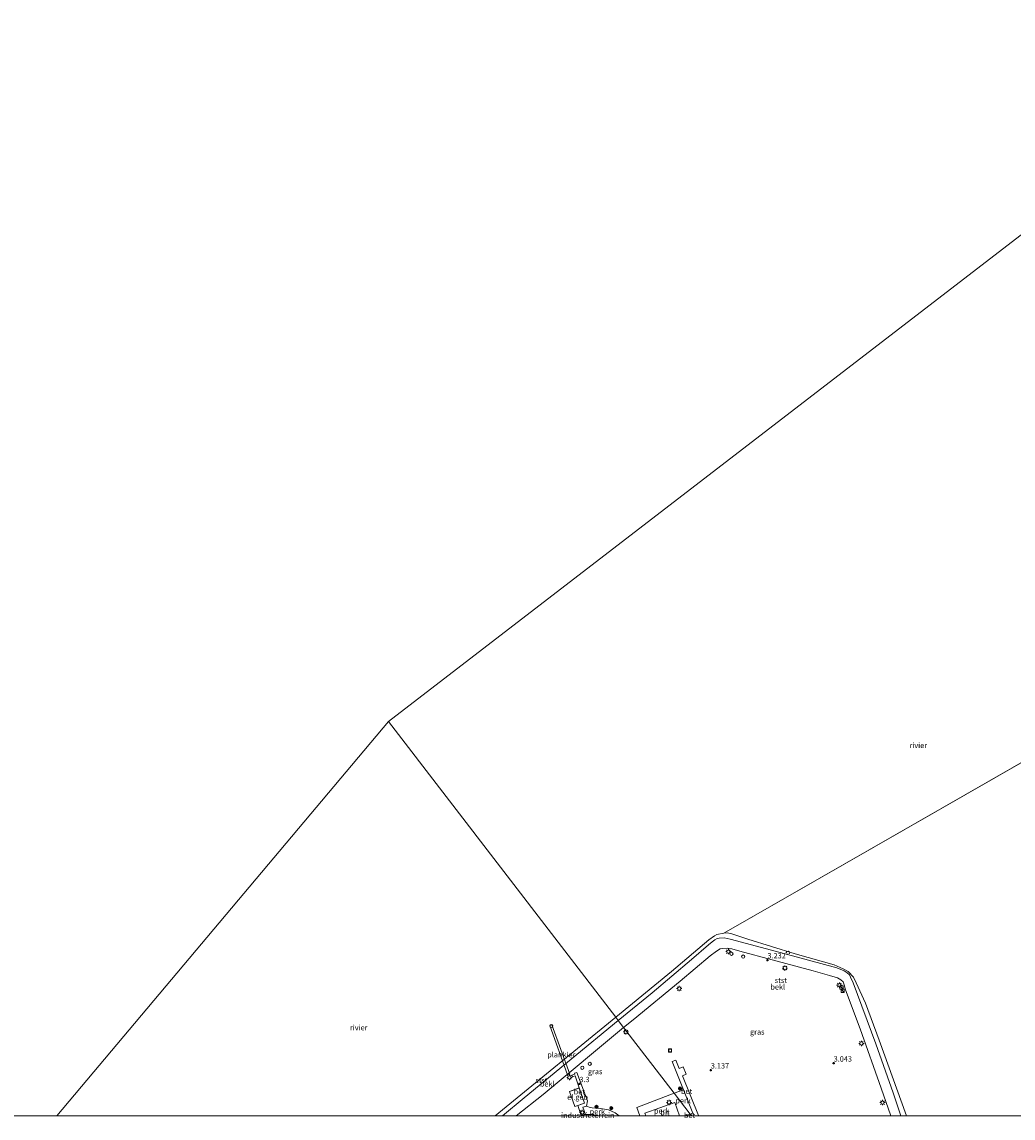
# Model space of a CAD drawing. Units: metres. Extents: x 99995 to 110008, y 412498 to 418753.
# Drawn here: x 100698 to 101161, y 412499 to 413011 of the extents above; entities that cross this region are included whole.
import ezdxf
from ezdxf.enums import TextEntityAlignment as Align

# ---------------------------------------------------------------- set-up
doc = ezdxf.new("R2010")
doc.units = ezdxf.units.M
doc.linetypes.add('VW-6060_STREEP', pattern=[1.2, 0.6, -0.6])
doc.layers.get('0').update_dxf_attribs({"lineweight": 25})
for name, color, linetype, lineweight in [('B-ME-AL-OVERIG-GV-B6', 7, 'BV-GELEIDERAIL', 18), ('B-ME-AL-OVERIG-GV-B7', 7, 'BV-GELEIDERAIL', 18), ('B-ME-GR-BOOM-S-B1', 93, 'Continuous', 18), ('B-ME-GW-KRUINLIJN-L-B1', 93, 'Continuous', 18), ('B-ME-GW-TEENLIJN-L-B1', 93, 'Continuous', 18), ('B-ME-IE-GRASLAND-GV-B6', 93, 'Continuous', 18), ('B-ME-IE-GRONDWERKLIJN-GROND_INGERICHT-GV-B6', 253, 'Continuous', 18), ('B-ME-IE-HULPGEOMETRIE-L-B1', 53, 'Continuous', 18), ('B-ME-IE-INRICHTINGSELEMENT-S-B1', 253, 'Continuous', 18), ('B-ME-IE-MEUBILAIR_WEGMEUBILAIR-LICHTMAST-S-B1', 8, 'Continuous', 18), ('B-ME-KG-KADASTRAAL-DAKRAND-L-B1', 13, 'Continuous', 18), ('B-ME-OB-BEKLEDING-GV-B6', 253, 'Continuous', 18), ('B-ME-OB-WATERLIJN-L-B1', 133, 'OB-WATERLIJN', 18), ('B-ME-OG-BEBOUWING-GV-B6', 173, 'Continuous', 18), ('B-ME-OG-WATER-GV-B6', 153, 'Continuous', 18), ('B-ME-VH-VERH_SOORT-BETON-OVERIG-GV-B6', 8, 'IE-TERREINAFSCHEIDING-NATUURLIJK-HOUTWAL', 18), ('B-ME-VH-VERH_SOORT-BITUMEN-GV-B6', 8, 'IE-TERREINAFSCHEIDING-NATUURLIJK-HOUTWAL', 18), ('B-ME-VV-SCHEEPVAARTTEKENS-S-B1', 13, 'Continuous', 18), ('B-ME-VW-MARKERING-BEBAKENING-S-B1', 255, 'VW-6060_STREEP', 18)]:
    doc.layers.add(name, color=color, linetype=linetype, lineweight=lineweight)
doc.layers.add('B-ME-GW-HOOGTEPUNT-S-B1', color=10, linetype='Continuous')
doc.styles.add('NLCS-ISO', font='NLCS-ISO.TTF')
doc.linetypes.add('BV-GELEIDERAIL', pattern='A,10,-3,[108,NLCS.SHX,S=1,R=0,X=0,Y=0],-3', length=16)
doc.linetypes.add('IE-TERREINAFSCHEIDING-NATUURLIJK-HOUTWAL', pattern='A,7,-1.5,[67,NLCS.SHX,S=0.75,R=45,X=0,Y=0],-1.5,7,-1.5,[70,NLCS.SHX,S=0.75,R=0,X=0,Y=0],-1.5', length=20)
doc.linetypes.add('OB-WATERLIJN', pattern='A,10,[32,NLCS.SHX,S=2,R=0,X=0,Y=0],-12', length=22)

# ---------------------------------------------------------------- blocks, each defined once
blk = doc.blocks.new('hoogtepunt')
for p, q in [((-0.5, 0), (0.5, 0)), ((0, 0.5), (0, -0.5))]:
    blk.add_line(p, q)
blk = doc.blocks.new('dtb')
blk.add_circle((0, 0), 0.75)
blk = doc.blocks.new('boom')
h = blk.add_hatch(color=256)
edge = h.paths.add_edge_path()
edge.add_arc((0, 0), 0.75, 0, 360)
blk.add_circle((0, 0), 0.75)
blk = doc.blocks.new('kast')
blk.add_line((-0.75, -0.75), (0.75, 0.75))
blk.add_lwpolyline([(-0.75, 0.75), (0.75, 0.75), (0.75, -0.75), (-0.75, -0.75)], close=True)
blk = doc.blocks.new('lantaarnpaal')
for p, q in [((-0.75, 0), (-1.25, 0)), ((-0.88, 0.88), (-0.53, 0.53)), ((0, 0.75), (0, 1.25)), ((0.53, 0.53), (0.88, 0.88)), ((0.75, 0), (1.25, 0)), ((-0.53, -0.53), (-0.88, -0.88)), ((0, -0.75), (0, -1.25)), ((0.53, -0.53), (0.88, -0.88))]:
    blk.add_line(p, q)
blk.add_circle((0, 0), 0.75)
blk = doc.blocks.new('put')
for p, q in [((0.75, 0.75), (-0.75, 0.75)), ((-0.75, 0.75), (-0.75, -0.75)), ((0.75, -0.75), (0.75, 0.75)), ((-0.75, -0.75), (0.75, -0.75))]:
    blk.add_line(p, q)
blk.add_lwpolyline([(-0.625, 0.625), (0.625, 0.625), (0.625, -0.625), (-0.625, -0.625)], close=True)

msp = doc.modelspace()

# ---------------------------------------------------------------- linework, layer by layer
at = {"layer": 'B-ME-AL-OVERIG-GV-B6'}
for points in [[(100989.5309, 412500, 3.1559), (100986.7546, 412500, 3.1548), (100985.309, 412503.808, 3.166), (101002.816, 412510.512, 3.139), (101010.319, 412500.754, 3.124), (101007.72, 412500, 3.1463), (101005.3157, 412500, 3.1639), (101003.083, 412506.145, 3.153), (100989.14, 412501.141, 3.153), (100989.5309, 412500, 3.1559)], [(100989.5309, 412500, 3.1559), (100986.7546, 412500, 3.1548), (100985.309, 412503.808, 3.166), (101002.816, 412510.512, 3.139), (101010.319, 412500.754, 3.124), (101007.72, 412500, 3.1463), (101005.3157, 412500, 3.1639), (101003.083, 412506.145, 3.153), (100989.14, 412501.141, 3.153), (100989.5309, 412500, 3.1559)], [(101002.816, 412510.512, 3.139), (101007.178, 412512.092, 3.125), (101011.566, 412501.255, 3.113), (101010.319, 412500.754, 3.124), (101002.816, 412510.512, 3.139)], [(100967.4282, 412500, 3.234), (100966.854, 412500.155, 3.234), (100964.01, 412500.552, 3.234), (100961.349, 412500.493, 3.234), (100960.119, 412504.03, 3.279), (100961.776, 412504.514, 3.316), (100963.489, 412503.839, 3.179), (100964.414, 412503.747, 3.17), (100968.339, 412503.367, 3.147), (100972.063, 412502.725, 3.132), (100975.227, 412501.387, 3.109), (100977.146, 412500, 3.1286), (100967.4282, 412500, 3.234)], [(100967.4282, 412500, 3.234), (100966.854, 412500.155, 3.234), (100964.01, 412500.552, 3.234), (100961.349, 412500.493, 3.234), (100960.119, 412504.03, 3.279), (100961.776, 412504.514, 3.316), (100963.489, 412503.839, 3.179), (100964.414, 412503.747, 3.17), (100968.339, 412503.367, 3.147), (100972.063, 412502.725, 3.132), (100975.227, 412501.387, 3.109), (100977.146, 412500, 3.1286), (100967.4282, 412500, 3.234)]]:
    msp.add_polyline3d(points, dxfattribs=at)
at = {"layer": 'B-ME-AL-OVERIG-GV-B7'}
msp.add_polyline3d([(100952.949, 412519.157, 3.478), (100944.615, 412542.185, 3.359), (100945.676, 412542.5, 3.366), (100953.951, 412519.492, 3.308), (100952.949, 412519.157, 3.478)], dxfattribs=at)
at = {"layer": 'B-ME-GW-KRUINLIJN-L-B1'}
for points in [[(100979.159, 412541.277, 3.185), (100983.621, 412544.816, 3.164), (101005.635, 412562.862, 3.164), (101019.672, 412574.778, 3.176), (101022.498, 412576.879, 3.148), (101024.285, 412578.041, 3.159), (101025.266, 412578.231, 3.125), (101027.713, 412578.349, 3.153), (101029.697, 412577.97, 3.226), (101033.432, 412576.963, 3.282), (101048.528, 412572.914, 3.209), (101067.774, 412567.684, 3.232), (101075.391, 412565.571, 3.137), (101079.183, 412564.397, 3.164), (101080.747, 412563.555, 3.17), (101081.742, 412562.627, 3.159), (101082.239, 412561.247, 3.148), (101082.882, 412558.851, 3.148), (101089.772, 412540.529, 3.097), (101099.51, 412512.905, 3.047), (101104.087, 412500, 3.0283)], [(100979.159, 412541.277, 3.185), (100983.621, 412544.816, 3.164), (101005.635, 412562.862, 3.164), (101019.672, 412574.778, 3.176), (101022.498, 412576.879, 3.148), (101024.285, 412578.041, 3.159), (101025.266, 412578.231, 3.125), (101027.713, 412578.349, 3.153), (101029.697, 412577.97, 3.226), (101033.432, 412576.963, 3.282), (101048.528, 412572.914, 3.209), (101067.774, 412567.684, 3.232), (101075.391, 412565.571, 3.137), (101079.183, 412564.397, 3.164), (101080.747, 412563.555, 3.17), (101081.742, 412562.627, 3.159), (101082.239, 412561.247, 3.148), (101082.882, 412558.851, 3.148), (101089.772, 412540.529, 3.097), (101099.51, 412512.905, 3.047), (101104.087, 412500, 3.0283)], [(100979.159, 412541.277, 3.185), (100941.546, 412509.956, 3.185), (100928.9317, 412500, 3.1295)], [(100979.159, 412541.277, 3.185), (100941.546, 412509.956, 3.185), (100928.9317, 412500, 3.1295)]]:
    msp.add_polyline3d(points, dxfattribs=at)
at = {"layer": 'B-ME-GW-TEENLIJN-L-B1'}
for points in [[(100976.646, 412544.546, 0.667), (100992.537, 412557.377, 0.671), (101010.811, 412573.043, 0.638), (101018.871, 412579.801, 0.571), (101020.586, 412581.331, 0.582), (101021.783, 412582.25, 0.576), (101022.806, 412582.754, 0.599), (101023.842, 412583.057, 0.599), (101026.132, 412583.196, 0.644), (101028.923, 412582.591, 0.604), (101048.327, 412577.341, 0.632), (101078.856, 412569.08, 0.593), (101082.192, 412567.766, 0.599), (101083.702, 412566.811, 0.599), (101084.696, 412565.884, 0.599), (101085.234, 412564.817, 0.593), (101086.44, 412562.148, 0.582), (101096.982, 412533.661, 0.655), (101105.178, 412510.704, 0.632), (101108.7506, 412500, 0.6081)], [(100976.646, 412544.546, 0.667), (100992.537, 412557.377, 0.671), (101010.811, 412573.043, 0.638), (101018.871, 412579.801, 0.571), (101020.586, 412581.331, 0.582), (101021.783, 412582.25, 0.576), (101022.806, 412582.754, 0.599), (101023.842, 412583.057, 0.599), (101026.132, 412583.196, 0.644), (101028.923, 412582.591, 0.604), (101048.327, 412577.341, 0.632), (101078.856, 412569.08, 0.593), (101082.192, 412567.766, 0.599), (101083.702, 412566.811, 0.599), (101084.696, 412565.884, 0.599), (101085.234, 412564.817, 0.593), (101086.44, 412562.148, 0.582), (101096.982, 412533.661, 0.655), (101105.178, 412510.704, 0.632), (101108.7506, 412500, 0.6081)], [(100976.646, 412544.546, 0.667), (100932.721, 412508.379, 0.667), (100922.5522, 412500, 0.667)], [(100976.646, 412544.546, 0.667), (100932.721, 412508.379, 0.667), (100922.5522, 412500, 0.667)]]:
    msp.add_polyline3d(points, dxfattribs=at)
at = {"layer": 'B-ME-IE-GRASLAND-GV-B6'}
for points in [[(101104.087, 412500, 3.0283), (101014.0178, 412500, 3.1891), (101014.201, 412500.081, 3.19), (101006.651, 412518.587, 3.152), (101008.363, 412519.407, 3.152), (101007.039, 412522.889, 3.229), (101005.172, 412522.132, 3.152), (101003.555, 412526.004, 3.152), (101001.911, 412525.379, 3.113), (101007.178, 412512.092, 3.125), (101002.816, 412510.512, 3.139), (100979.159, 412541.277, 3.185), (100983.621, 412544.816, 3.164), (101005.635, 412562.862, 3.164), (101019.672, 412574.778, 3.176), (101022.498, 412576.879, 3.148), (101024.285, 412578.041, 3.159), (101025.266, 412578.231, 3.125), (101027.713, 412578.349, 3.153), (101029.697, 412577.97, 3.226), (101033.432, 412576.963, 3.282), (101048.528, 412572.914, 3.209), (101067.774, 412567.684, 3.232), (101075.391, 412565.571, 3.137), (101079.183, 412564.397, 3.164), (101080.747, 412563.555, 3.17), (101081.742, 412562.627, 3.159), (101082.239, 412561.247, 3.148), (101082.882, 412558.851, 3.148), (101089.772, 412540.529, 3.097), (101099.51, 412512.905, 3.047), (101104.087, 412500, 3.0283)], [(101104.087, 412500, 3.0283), (101014.0178, 412500, 3.1891), (101014.201, 412500.081, 3.19), (101006.651, 412518.587, 3.152), (101008.363, 412519.407, 3.152), (101007.039, 412522.889, 3.229), (101005.172, 412522.132, 3.152), (101003.555, 412526.004, 3.152), (101001.911, 412525.379, 3.113), (101007.178, 412512.092, 3.125), (101002.816, 412510.512, 3.139), (100979.159, 412541.277, 3.185), (100983.621, 412544.816, 3.164), (101005.635, 412562.862, 3.164), (101019.672, 412574.778, 3.176), (101022.498, 412576.879, 3.148), (101024.285, 412578.041, 3.159), (101025.266, 412578.231, 3.125), (101027.713, 412578.349, 3.153), (101029.697, 412577.97, 3.226), (101033.432, 412576.963, 3.282), (101048.528, 412572.914, 3.209), (101067.774, 412567.684, 3.232), (101075.391, 412565.571, 3.137), (101079.183, 412564.397, 3.164), (101080.747, 412563.555, 3.17), (101081.742, 412562.627, 3.159), (101082.239, 412561.247, 3.148), (101082.882, 412558.851, 3.148), (101089.772, 412540.529, 3.097), (101099.51, 412512.905, 3.047), (101104.087, 412500, 3.0283)], [(100977.146, 412500, 3.1286), (100975.227, 412501.387, 3.109), (100972.063, 412502.725, 3.132), (100968.339, 412503.367, 3.147), (100964.414, 412503.747, 3.17), (100963.489, 412503.839, 3.179), (100961.776, 412504.514, 3.316), (100962.312, 412506.893, 3.275), (100957.317, 412520.229, 3.368), (100956.153, 412519.851, 3.299), (100956.292, 412519.473, 3.313), (100954.962, 412518.997, 3.378), (100955.186, 412518.23, 3.349), (100956.503, 412518.605, 3.318), (100958.438, 412512.964, 3.3), (100953.868, 412511.378, 3.3), (100956.329, 412504.289, 3.3), (100957.828, 412504.809, 3.3), (100959.372, 412500.103, 3.234), (100959.0364, 412500, 3.234), (100928.9317, 412500, 3.1295), (100941.546, 412509.956, 3.185), (100979.159, 412541.277, 3.185), (101002.816, 412510.512, 3.139), (100985.309, 412503.808, 3.166), (100986.7546, 412500, 3.1548), (100977.146, 412500, 3.1286)], [(100977.146, 412500, 3.1286), (100975.227, 412501.387, 3.109), (100972.063, 412502.725, 3.132), (100968.339, 412503.367, 3.147), (100964.414, 412503.747, 3.17), (100963.489, 412503.839, 3.179), (100961.776, 412504.514, 3.316), (100962.312, 412506.893, 3.275), (100957.317, 412520.229, 3.368), (100956.153, 412519.851, 3.299), (100956.292, 412519.473, 3.313), (100954.962, 412518.997, 3.378), (100955.186, 412518.23, 3.349), (100956.503, 412518.605, 3.318), (100958.438, 412512.964, 3.3), (100953.868, 412511.378, 3.3), (100956.329, 412504.289, 3.3), (100957.828, 412504.809, 3.3), (100959.372, 412500.103, 3.234), (100959.0364, 412500, 3.234), (100928.9317, 412500, 3.1295), (100941.546, 412509.956, 3.185), (100979.159, 412541.277, 3.185), (101002.816, 412510.512, 3.139), (100985.309, 412503.808, 3.166), (100986.7546, 412500, 3.1548), (100977.146, 412500, 3.1286)]]:
    msp.add_polyline3d(points, dxfattribs=at)
at = {"layer": 'B-ME-IE-GRONDWERKLIJN-GROND_INGERICHT-GV-B6'}
msp.add_polyline3d([(100959.0364, 412500, 3.234), (100959.372, 412500.103, 3.234), (100961.349, 412500.493, 3.234), (100964.01, 412500.552, 3.234), (100966.854, 412500.155, 3.234), (100967.4282, 412500, 3.234), (100959.0364, 412500, 3.234)], dxfattribs=at)
msp.add_polyline3d([(100959.0364, 412500, 3.234), (100959.372, 412500.103, 3.234), (100961.349, 412500.493, 3.234), (100964.01, 412500.552, 3.234), (100966.854, 412500.155, 3.234), (100967.4282, 412500, 3.234), (100959.0364, 412500, 3.234)], dxfattribs=at)
at = {"layer": 'B-ME-IE-HULPGEOMETRIE-L-B1'}
for p, q in [((100869.231, 412684.237, 0.521), (101170.47, 412915.873, 0.521)), ((101025.975, 412585.357, 0.521), (101279.94, 412730.86, 0.521)), ((100714.2569, 412500, 0.521), (100869.231, 412684.237, 0.521)), ((100714.2569, 412500, 0.521), (100869.231, 412684.237, 0.521))]:
    msp.add_line(p, q, dxfattribs=at)
msp.add_polyline3d([(100869.231, 412684.237, 0.521), (100975.543, 412545.981, 0.521), (100976.646, 412544.546, 0.667), (100979.159, 412541.277, 3.185), (101002.816, 412510.512, 3.139), (101010.319, 412500.754, 3.124), (101010.8992, 412500, 3.1468)], dxfattribs=at)
msp.add_polyline3d([(100869.231, 412684.237, 0.521), (100975.543, 412545.981, 0.521), (100976.646, 412544.546, 0.667), (100979.159, 412541.277, 3.185), (101002.816, 412510.512, 3.139), (101010.319, 412500.754, 3.124), (101010.8992, 412500, 3.1468)], dxfattribs=at)
at = {"layer": 'B-ME-KG-KADASTRAAL-DAKRAND-L-B1'}
msp.add_polyline3d([(100958.407, 412512.901, 6.615), (100960.835, 412505.906, 6.632), (100956.359, 412504.352, 6.666), (100953.931, 412511.347, 6.649), (100958.407, 412512.901, 6.615)], dxfattribs=at)
at = {"layer": 'B-ME-OB-BEKLEDING-GV-B6'}
for points in [[(101108.7506, 412500, 0.6081), (101105.178, 412510.704, 0.632), (101096.982, 412533.661, 0.655), (101086.44, 412562.148, 0.582), (101085.234, 412564.817, 0.593), (101084.696, 412565.884, 0.599), (101083.702, 412566.811, 0.599), (101082.192, 412567.766, 0.599), (101078.856, 412569.08, 0.593), (101048.327, 412577.341, 0.632), (101028.923, 412582.591, 0.604), (101026.132, 412583.196, 0.644), (101023.842, 412583.057, 0.599), (101022.806, 412582.754, 0.599), (101021.783, 412582.25, 0.576), (101020.586, 412581.331, 0.582), (101018.871, 412579.801, 0.571), (101010.811, 412573.043, 0.638), (100992.537, 412557.377, 0.671), (100976.646, 412544.546, 0.667), (100975.543, 412545.981, 0.521), (101001.578, 412567.384, 0.521), (101019.035, 412582.279, 0.521), (101021.585, 412584.098, 0.521), (101022.785, 412584.738, 0.521), (101025.975, 412585.357, 0.521), (101027.662, 412585.455, 0.521), (101029.714, 412584.988, 0.521), (101037.279, 412582.483, 0.521), (101059.316, 412575.731, 0.521), (101077.533, 412570.557, 0.521), (101081.827, 412568.639, 0.521), (101084.055, 412567.391, 0.521), (101086.59, 412564.827, 0.521), (101087.918, 412562.182, 0.521), (101092.167, 412552.617, 0.521), (101098.587, 412535.273, 0.521), (101111.3504, 412500, 0.521), (101108.7506, 412500, 0.6081)], [(101108.7506, 412500, 0.6081), (101105.178, 412510.704, 0.632), (101096.982, 412533.661, 0.655), (101086.44, 412562.148, 0.582), (101085.234, 412564.817, 0.593), (101084.696, 412565.884, 0.599), (101083.702, 412566.811, 0.599), (101082.192, 412567.766, 0.599), (101078.856, 412569.08, 0.593), (101048.327, 412577.341, 0.632), (101028.923, 412582.591, 0.604), (101026.132, 412583.196, 0.644), (101023.842, 412583.057, 0.599), (101022.806, 412582.754, 0.599), (101021.783, 412582.25, 0.576), (101020.586, 412581.331, 0.582), (101018.871, 412579.801, 0.571), (101010.811, 412573.043, 0.638), (100992.537, 412557.377, 0.671), (100976.646, 412544.546, 0.667), (100975.543, 412545.981, 0.521), (101001.578, 412567.384, 0.521), (101019.035, 412582.279, 0.521), (101021.585, 412584.098, 0.521), (101022.785, 412584.738, 0.521), (101025.975, 412585.357, 0.521), (101027.662, 412585.455, 0.521), (101029.714, 412584.988, 0.521), (101037.279, 412582.483, 0.521), (101059.316, 412575.731, 0.521), (101077.533, 412570.557, 0.521), (101081.827, 412568.639, 0.521), (101084.055, 412567.391, 0.521), (101086.59, 412564.827, 0.521), (101087.918, 412562.182, 0.521), (101092.167, 412552.617, 0.521), (101098.587, 412535.273, 0.521), (101111.3504, 412500, 0.521), (101108.7506, 412500, 0.6081)], [(101104.087, 412500, 3.0283), (101099.51, 412512.905, 3.047), (101089.772, 412540.529, 3.097), (101082.882, 412558.851, 3.148), (101082.239, 412561.247, 3.148), (101081.742, 412562.627, 3.159), (101080.747, 412563.555, 3.17), (101079.183, 412564.397, 3.164), (101075.391, 412565.571, 3.137), (101067.774, 412567.684, 3.232), (101048.528, 412572.914, 3.209), (101033.432, 412576.963, 3.282), (101029.697, 412577.97, 3.226), (101027.713, 412578.349, 3.153), (101025.266, 412578.231, 3.125), (101024.285, 412578.041, 3.159), (101022.498, 412576.879, 3.148), (101019.672, 412574.778, 3.176), (101005.635, 412562.862, 3.164), (100983.621, 412544.816, 3.164), (100979.159, 412541.277, 3.185), (100976.646, 412544.546, 0.667), (100992.537, 412557.377, 0.671), (101010.811, 412573.043, 0.638), (101018.871, 412579.801, 0.571), (101020.586, 412581.331, 0.582), (101021.783, 412582.25, 0.576), (101022.806, 412582.754, 0.599), (101023.842, 412583.057, 0.599), (101026.132, 412583.196, 0.644), (101028.923, 412582.591, 0.604), (101048.327, 412577.341, 0.632), (101078.856, 412569.08, 0.593), (101082.192, 412567.766, 0.599), (101083.702, 412566.811, 0.599), (101084.696, 412565.884, 0.599), (101085.234, 412564.817, 0.593), (101086.44, 412562.148, 0.582), (101096.982, 412533.661, 0.655), (101105.178, 412510.704, 0.632), (101108.7506, 412500, 0.6081), (101104.087, 412500, 3.0283)], [(101104.087, 412500, 3.0283), (101099.51, 412512.905, 3.047), (101089.772, 412540.529, 3.097), (101082.882, 412558.851, 3.148), (101082.239, 412561.247, 3.148), (101081.742, 412562.627, 3.159), (101080.747, 412563.555, 3.17), (101079.183, 412564.397, 3.164), (101075.391, 412565.571, 3.137), (101067.774, 412567.684, 3.232), (101048.528, 412572.914, 3.209), (101033.432, 412576.963, 3.282), (101029.697, 412577.97, 3.226), (101027.713, 412578.349, 3.153), (101025.266, 412578.231, 3.125), (101024.285, 412578.041, 3.159), (101022.498, 412576.879, 3.148), (101019.672, 412574.778, 3.176), (101005.635, 412562.862, 3.164), (100983.621, 412544.816, 3.164), (100979.159, 412541.277, 3.185), (100976.646, 412544.546, 0.667), (100992.537, 412557.377, 0.671), (101010.811, 412573.043, 0.638), (101018.871, 412579.801, 0.571), (101020.586, 412581.331, 0.582), (101021.783, 412582.25, 0.576), (101022.806, 412582.754, 0.599), (101023.842, 412583.057, 0.599), (101026.132, 412583.196, 0.644), (101028.923, 412582.591, 0.604), (101048.327, 412577.341, 0.632), (101078.856, 412569.08, 0.593), (101082.192, 412567.766, 0.599), (101083.702, 412566.811, 0.599), (101084.696, 412565.884, 0.599), (101085.234, 412564.817, 0.593), (101086.44, 412562.148, 0.582), (101096.982, 412533.661, 0.655), (101105.178, 412510.704, 0.632), (101108.7506, 412500, 0.6081), (101104.087, 412500, 3.0283)], [(100919.1383, 412500, 0.521), (100939.703, 412516.784, 0.521), (100975.543, 412545.981, 0.521), (100976.646, 412544.546, 0.667), (100932.721, 412508.379, 0.667), (100922.5522, 412500, 0.667), (100919.1383, 412500, 0.521)], [(100919.1383, 412500, 0.521), (100939.703, 412516.784, 0.521), (100975.543, 412545.981, 0.521), (100976.646, 412544.546, 0.667), (100932.721, 412508.379, 0.667), (100922.5522, 412500, 0.667), (100919.1383, 412500, 0.521)], [(100922.5522, 412500, 0.667), (100932.721, 412508.379, 0.667), (100976.646, 412544.546, 0.667), (100979.159, 412541.277, 3.185), (100941.546, 412509.956, 3.185), (100928.9317, 412500, 3.1295), (100922.5522, 412500, 0.667)], [(100922.5522, 412500, 0.667), (100932.721, 412508.379, 0.667), (100976.646, 412544.546, 0.667), (100979.159, 412541.277, 3.185), (100941.546, 412509.956, 3.185), (100928.9317, 412500, 3.1295), (100922.5522, 412500, 0.667)]]:
    msp.add_polyline3d(points, dxfattribs=at)
at = {"layer": 'B-ME-OB-WATERLIJN-L-B1'}
for points in [[(101111.3504, 412500, 0.521), (101098.587, 412535.273, 0.521), (101092.167, 412552.617, 0.521), (101087.918, 412562.182, 0.521), (101086.59, 412564.827, 0.521), (101084.055, 412567.391, 0.521), (101081.827, 412568.639, 0.521), (101077.533, 412570.557, 0.521), (101059.316, 412575.731, 0.521), (101037.279, 412582.483, 0.521), (101029.714, 412584.988, 0.521), (101027.662, 412585.455, 0.521), (101025.975, 412585.357, 0.521), (101022.785, 412584.738, 0.521), (101021.585, 412584.098, 0.521), (101019.035, 412582.279, 0.521), (101001.578, 412567.384, 0.521), (100975.543, 412545.981, 0.521)], [(101111.3504, 412500, 0.521), (101098.587, 412535.273, 0.521), (101092.167, 412552.617, 0.521), (101087.918, 412562.182, 0.521), (101086.59, 412564.827, 0.521), (101084.055, 412567.391, 0.521), (101081.827, 412568.639, 0.521), (101077.533, 412570.557, 0.521), (101059.316, 412575.731, 0.521), (101037.279, 412582.483, 0.521), (101029.714, 412584.988, 0.521), (101027.662, 412585.455, 0.521), (101025.975, 412585.357, 0.521), (101022.785, 412584.738, 0.521), (101021.585, 412584.098, 0.521), (101019.035, 412582.279, 0.521), (101001.578, 412567.384, 0.521), (100975.543, 412545.981, 0.521)], [(100975.543, 412545.981, 0.521), (100939.703, 412516.784, 0.521), (100919.1383, 412500, 0.521)], [(100975.543, 412545.981, 0.521), (100939.703, 412516.784, 0.521), (100919.1383, 412500, 0.521)]]:
    msp.add_polyline3d(points, dxfattribs=at)
at = {"layer": 'B-ME-OG-BEBOUWING-GV-B6'}
msp.add_polyline3d([(100958.438, 412512.964, 3.3), (100960.899, 412505.875, 3.3), (100957.828, 412504.809, 3.3), (100956.329, 412504.289, 3.3), (100953.868, 412511.378, 3.3), (100958.438, 412512.964, 3.3)], dxfattribs=at)
at = {"layer": 'B-ME-OG-WATER-GV-B6'}
for points in [[(100303.66, 413296.439, 0.52), (101308.198, 413021.779, 0.521), (101170.47, 412915.873, 0.521), (100869.231, 412684.237, 0.521), (100714.2569, 412500, 0.521), (100597.1234, 412500, 0.5206)], [(100303.66, 413296.439, 0.52), (101308.198, 413021.779, 0.521), (101170.47, 412915.873, 0.521), (100869.231, 412684.237, 0.521), (100714.2569, 412500, 0.521), (100597.1234, 412500, 0.5206)], [(101279.94, 412730.86, 0.521), (101025.975, 412585.357, 0.521), (101022.785, 412584.738, 0.521), (101021.585, 412584.098, 0.521), (101019.035, 412582.279, 0.521), (101001.578, 412567.384, 0.521), (100975.543, 412545.981, 0.521), (100869.231, 412684.237, 0.521), (101170.47, 412915.873, 0.521), (101289.071, 412761.634, 0.521), (101283.555, 412742.943, 0.521), (101280.62, 412733.92, 0.521), (101279.94, 412730.86, 0.521)], [(101111.3504, 412500, 0.521), (101098.587, 412535.273, 0.521), (101092.167, 412552.617, 0.521), (101087.918, 412562.182, 0.521), (101086.59, 412564.827, 0.521), (101084.055, 412567.391, 0.521), (101081.827, 412568.639, 0.521), (101077.533, 412570.557, 0.521), (101059.316, 412575.731, 0.521), (101037.279, 412582.483, 0.521), (101029.714, 412584.988, 0.521), (101027.662, 412585.455, 0.521), (101025.975, 412585.357, 0.521), (101279.94, 412730.86, 0.521)], [(101111.3504, 412500, 0.521), (101098.587, 412535.273, 0.521), (101092.167, 412552.617, 0.521), (101087.918, 412562.182, 0.521), (101086.59, 412564.827, 0.521), (101084.055, 412567.391, 0.521), (101081.827, 412568.639, 0.521), (101077.533, 412570.557, 0.521), (101059.316, 412575.731, 0.521), (101037.279, 412582.483, 0.521), (101029.714, 412584.988, 0.521), (101027.662, 412585.455, 0.521), (101025.975, 412585.357, 0.521), (101279.94, 412730.86, 0.521)], [(100714.2569, 412500, 0.521), (100869.231, 412684.237, 0.521), (100975.543, 412545.981, 0.521), (100939.703, 412516.784, 0.521), (100919.1383, 412500, 0.521), (100714.2569, 412500, 0.521)], [(100714.2569, 412500, 0.521), (100869.231, 412684.237, 0.521), (100975.543, 412545.981, 0.521), (100939.703, 412516.784, 0.521), (100919.1383, 412500, 0.521), (100714.2569, 412500, 0.521)], [(101361.8321, 412500, 0.521), (101111.3504, 412500, 0.521)], [(101361.8321, 412500, 0.521), (101111.3504, 412500, 0.521)]]:
    msp.add_polyline3d(points, dxfattribs=at)
at = {"layer": 'B-ME-VH-VERH_SOORT-BETON-OVERIG-GV-B6'}
for points in [[(101010.8992, 412500, 3.1468), (101010.319, 412500.754, 3.124), (101011.566, 412501.255, 3.113), (101007.178, 412512.092, 3.125), (101001.911, 412525.379, 3.113), (101003.555, 412526.004, 3.152), (101005.172, 412522.132, 3.152), (101007.039, 412522.889, 3.229), (101008.363, 412519.407, 3.152), (101006.651, 412518.587, 3.152), (101014.201, 412500.081, 3.19), (101014.0178, 412500, 3.1891), (101010.8992, 412500, 3.1468)], [(101010.8992, 412500, 3.1468), (101010.319, 412500.754, 3.124), (101011.566, 412501.255, 3.113), (101007.178, 412512.092, 3.125), (101001.911, 412525.379, 3.113), (101003.555, 412526.004, 3.152), (101005.172, 412522.132, 3.152), (101007.039, 412522.889, 3.229), (101008.363, 412519.407, 3.152), (101006.651, 412518.587, 3.152), (101014.201, 412500.081, 3.19), (101014.0178, 412500, 3.1891), (101010.8992, 412500, 3.1468)], [(100958.438, 412512.964, 3.3), (100956.503, 412518.605, 3.318), (100955.186, 412518.23, 3.349), (100954.962, 412518.997, 3.378), (100956.292, 412519.473, 3.313), (100956.153, 412519.851, 3.299), (100957.317, 412520.229, 3.368), (100962.312, 412506.893, 3.275), (100961.776, 412504.514, 3.316), (100960.119, 412504.03, 3.279), (100961.349, 412500.493, 3.234), (100959.372, 412500.103, 3.234), (100957.828, 412504.809, 3.3), (100960.899, 412505.875, 3.3), (100958.438, 412512.964, 3.3)], [(101010.8992, 412500, 3.1468), (101007.72, 412500, 3.1463), (101010.319, 412500.754, 3.124), (101010.8992, 412500, 3.1468)], [(101010.8992, 412500, 3.1468), (101007.72, 412500, 3.1463), (101010.319, 412500.754, 3.124), (101010.8992, 412500, 3.1468)]]:
    msp.add_polyline3d(points, dxfattribs=at)
at = {"layer": 'B-ME-VH-VERH_SOORT-BITUMEN-GV-B6'}
msp.add_polyline3d([(101005.3157, 412500, 3.1639), (100989.5309, 412500, 3.1559), (100989.14, 412501.141, 3.153), (101003.083, 412506.145, 3.153), (101005.3157, 412500, 3.1639)], dxfattribs=at)
msp.add_polyline3d([(101005.3157, 412500, 3.1639), (100989.5309, 412500, 3.1559), (100989.14, 412501.141, 3.153), (101003.083, 412506.145, 3.153), (101005.3157, 412500, 3.1639)], dxfattribs=at)

# ---------------------------------------------------------------- block references
at = {"layer": 'B-ME-GR-BOOM-S-B1', "rotation": 90}
for p in [(101005.5, 412512.754, 3.043), (100966.516, 412504.127, 3.102), (100973.408, 412503.526, 3.158)]:
    msp.add_blockref('boom', p, dxfattribs=at)
at = {"layer": 'B-ME-GW-HOOGTEPUNT-S-B1', "rotation": 90}
for p in [(101046.416, 412572.755, 3.232), (101046.416, 412572.755, 3.232), (101077.342, 412524.516, 3.043), (101077.342, 412524.516, 3.043), (101019.93, 412521.287, 3.137), (101019.93, 412521.287, 3.137), (100958.488, 412514.885, 3.3), (100958.488, 412514.885, 3.3)]:
    msp.add_blockref('hoogtepunt', p, dxfattribs=at)
at = {"layer": 'B-ME-IE-INRICHTINGSELEMENT-S-B1', "rotation": 90}
for name, p in [('dtb', (101029.538, 412575.651, 3.404)), ('dtb', (101035.042, 412574.39, 3.236)), ('kast', (101081, 412559.971, 3.339)), ('kast', (101081.511, 412558.41, 3.465)), ('put', (101000.857, 412530.484, 3.1)), ('dtb', (100959.835, 412522.414, 3.361)), ('dtb', (100963.347, 412524.231, 3.419))]:
    msp.add_blockref(name, p, dxfattribs=at)
at = {"layer": 'B-ME-IE-MEUBILAIR_WEGMEUBILAIR-LICHTMAST-S-B1', "rotation": 90}
for p in [(101028.099, 412576.699, 3.148), (101054.521, 412569.027, 3.263), (101005.158, 412559.409, 3.302), (101079.975, 412561.021, 3.302), (100980.251, 412539.136, 3.166), (101090.309, 412533.779, 3.309), (100953.834, 412517.9, 3.392), (100959.833, 412501.507, 3.164), (101000.4, 412506.215, 3.149), (101100.134, 412506.144, 3.128)]:
    msp.add_blockref('lantaarnpaal', p, dxfattribs=at)
at = {"layer": 'B-ME-VV-SCHEEPVAARTTEKENS-S-B1', "rotation": 90}
msp.add_blockref('dtb', (100945.369, 412541.938, 6.918), dxfattribs=at)
at = {"layer": 'B-ME-VW-MARKERING-BEBAKENING-S-B1', "rotation": 90}
msp.add_blockref('dtb', (101055.927, 412576.143, 0.697), dxfattribs=at)

# ---------------------------------------------------------------- texts
at = {"layer": 'B-ME-AL-OVERIG-GV-B6', "ltscale": 0.2, "style": 'NLCS-ISO'}
for p in [(101006.939, 412507.025), (100966.8956, 412501.9084), (100966.8956, 412501.9084), (100996.9519, 412502.236), (100996.9519, 412502.236)]:
    msp.add_text('perk', height=2.5, dxfattribs=at).set_placement(p, align=Align.MIDDLE_CENTER)
at = {"layer": 'B-ME-AL-OVERIG-GV-B7', "ltscale": 0.2, "style": 'NLCS-ISO'}
msp.add_text('plankier', height=2.5, dxfattribs=at).set_placement((100950.028, 412528.4982), align=Align.MIDDLE_CENTER)
at = {"layer": 'B-ME-GW-HOOGTEPUNT-S-B1', "ltscale": 0.2, "style": 'NLCS-ISO'}
for s, p in [('3.232', (101046.416, 412572.755, 3.232)), ('3.232', (101046.416, 412572.755, 3.232)), ('3.137', (101019.93, 412521.287, 3.137)), ('3.137', (101019.93, 412521.287, 3.137)), ('3.043', (101077.342, 412524.516, 3.043)), ('3.043', (101077.342, 412524.516, 3.043)), ('3.3', (100958.488, 412514.885, 3.3)), ('3.3', (100958.488, 412514.885, 3.3))]:
    msp.add_text(s, height=2.5, dxfattribs=at).set_placement(p, align=Align.BOTTOM_LEFT)
at = {"layer": 'B-ME-IE-GRASLAND-GV-B6', "ltscale": 0.2, "style": 'NLCS-ISO'}
for p in [(101041.623, 412539.1745), (101041.623, 412539.1745), (100965.8738, 412520.6385), (100965.8738, 412520.6385)]:
    msp.add_text('gras', height=2.5, dxfattribs=at).set_placement(p, align=Align.MIDDLE_CENTER)
at = {"layer": 'B-ME-IE-GRONDWERKLIJN-GROND_INGERICHT-GV-B6', "ltscale": 0.2, "style": 'NLCS-ISO'}
msp.add_text('industrieterrein', height=2.5, dxfattribs=at).set_placement((100962.4409, 412500.1861), align=Align.MIDDLE_CENTER)
msp.add_text('industrieterrein', height=2.5, dxfattribs=at).set_placement((100962.4409, 412500.1861), align=Align.MIDDLE_CENTER)
at = {"layer": 'B-ME-OB-BEKLEDING-GV-B6', "ltscale": 0.2, "style": 'NLCS-ISO'}
for s, p in [('stst', (101052.6293, 412563.2856)), ('stst', (101052.6293, 412563.2856)), ('bekl', (101051.1956, 412560.2049)), ('bekl', (101051.1956, 412560.2049)), ('stst', (100940.7774, 412516.5271)), ('stst', (100940.7774, 412516.5271)), ('bekl', (100943.444, 412514.8797)), ('bekl', (100943.444, 412514.8797))]:
    msp.add_text(s, height=2.5, dxfattribs=at).set_placement(p, align=Align.MIDDLE_CENTER)
at = {"layer": 'B-ME-OG-BEBOUWING-GV-B6', "ltscale": 0.2, "style": 'NLCS-ISO'}
msp.add_text('el.geb', height=2.5, dxfattribs=at).set_placement((100957.6333, 412508.7132), align=Align.MIDDLE_CENTER)
at = {"layer": 'B-ME-OG-WATER-GV-B6', "ltscale": 0.2, "style": 'NLCS-ISO'}
for p in [(101116.8714, 412673.0895), (100855.3549, 412541.167), (100855.3549, 412541.167)]:
    msp.add_text('rivier', height=2.5, dxfattribs=at).set_placement(p, align=Align.MIDDLE_CENTER)
at = {"layer": 'B-ME-VH-VERH_SOORT-BETON-OVERIG-GV-B6', "ltscale": 0.2, "style": 'NLCS-ISO'}
for p in [(101008.5978, 412511.4292), (101008.5978, 412511.4292), (100958.4629, 412511.202), (101009.9594, 412500.1885), (101009.9594, 412500.1885)]:
    msp.add_text('bet', height=2.5, dxfattribs=at).set_placement(p, align=Align.MIDDLE_CENTER)
at = {"layer": 'B-ME-VH-VERH_SOORT-BITUMEN-GV-B6', "ltscale": 0.2, "style": 'NLCS-ISO'}
msp.add_text('bit', height=2.5, dxfattribs=at).set_placement((100998.4771, 412501.4572), align=Align.MIDDLE_CENTER)
msp.add_text('bit', height=2.5, dxfattribs=at).set_placement((100998.4771, 412501.4572), align=Align.MIDDLE_CENTER)

doc.saveas('drawing.dxf')
